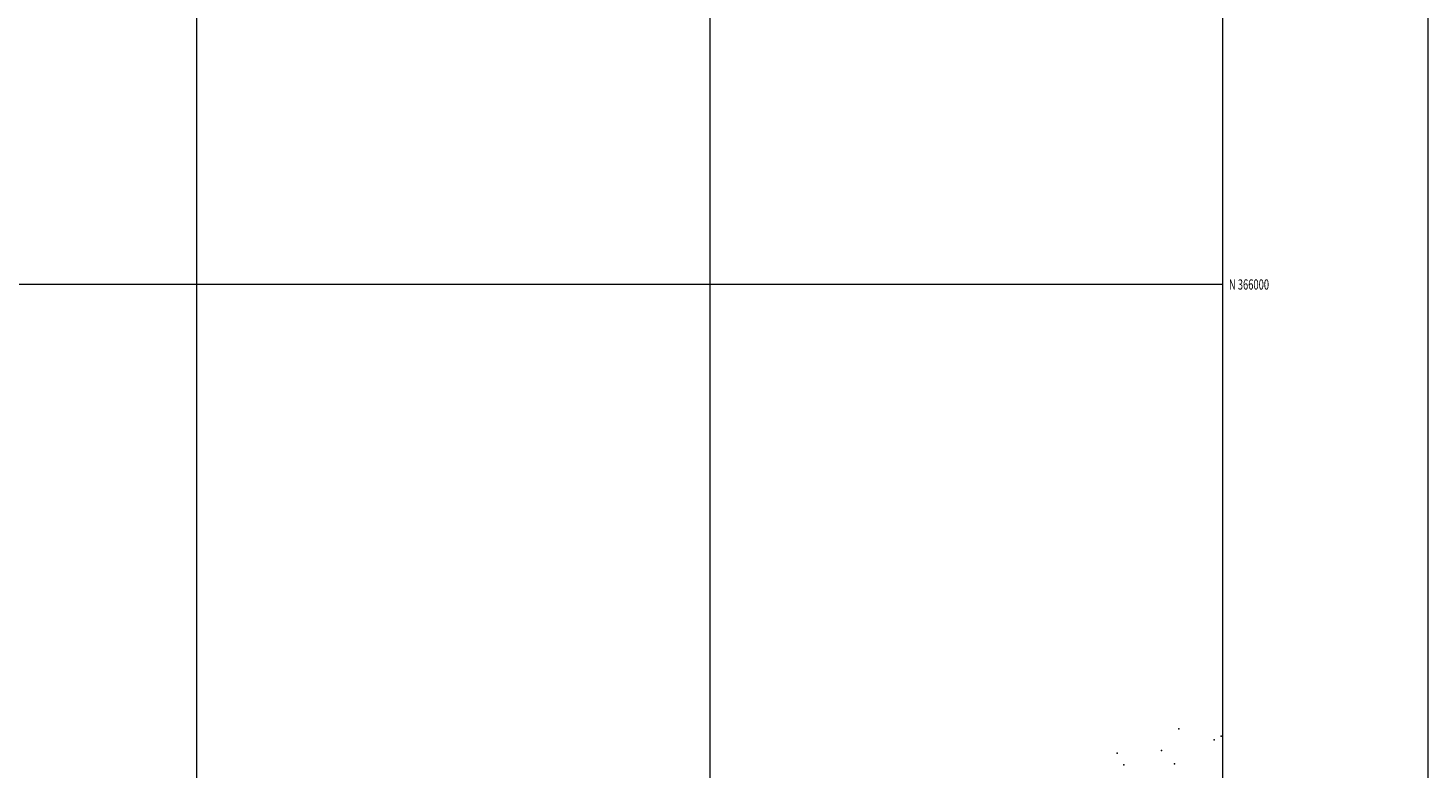
# Model space of a CAD drawing. Extents: x 2059800 to 2062700, y 364800 to 367700.
# Drawn here: x 2061336 to 2062700, y 365529 to 366250 of the extents above; entities that cross this region are included whole.
import ezdxf
from ezdxf.enums import TextEntityAlignment as Align

# ---------------------------------------------------------------- set-up
doc = ezdxf.new("R2010")
doc.units = 0
doc.header["$MEASUREMENT"] = 0
for name, color, linetype, lineweight in [('32000', 7, 'Continuous', 0), ('32001', 7, 'Continuous', 0), ('DTM SPOT ELEVATION', 2, 'Continuous', 13)]:
    doc.layers.add(name, color=color, linetype=linetype, lineweight=lineweight)
doc.styles.add('Style-WORKING', font='WORKING.shx')

msp = doc.modelspace()

# ---------------------------------------------------------------- linework, layer by layer
at = {"layer": '32000', "flags": 128}
for points in [[(2059800, 364800), (2062700, 364800), (2062700, 367700), (2059800, 367700), (2059800, 364800)], [(2060000, 365000), (2062500, 365000), (2062500, 367500), (2060000, 367500), (2060000, 365000)], [(2061500, 365000), (2061500, 367500)], [(2062000, 367500), (2062000, 365000)], [(2062500, 366000), (2060000, 366000)]]:
    msp.add_lwpolyline(points, dxfattribs=at)
at = {"layer": 'DTM SPOT ELEVATION'}
for p in [(2062457.03, 365566.82, 972.6), (2062498.42, 365559.58, 972.5), (2062440.34, 365545.85, 972.8), (2062491.58, 365556, 972.5), (2062397.18, 365543.09, 973.4), (2062403.47, 365531.75, 973.5), (2062452.96, 365532.8, 972.2)]:
    msp.add_point(p, dxfattribs=at)

# ---------------------------------------------------------------- texts
at = {"layer": '32001', "style": 'Style-WORKING', "width": 0.67}
msp.add_text('N 366000', height=10, dxfattribs=at).set_placement((2062506, 366000), align=Align.MIDDLE_LEFT)

doc.saveas('drawing.dxf')
